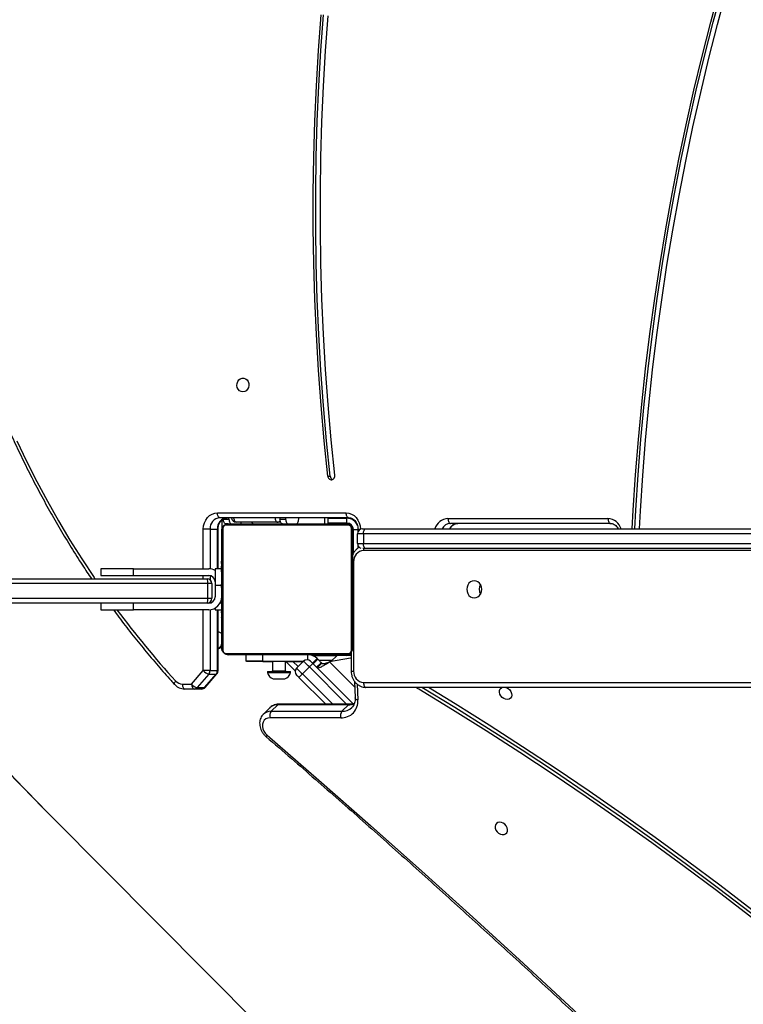
# Model space of a CAD drawing. Units: inches. Extents: x 4208 to 5609, y -2352 to -1434.
# Drawn here: x 4931 to 4975, y -1976 to -1916 of the extents above; entities that cross this region are included whole.
import ezdxf

# ---------------------------------------------------------------- set-up
doc = ezdxf.new("R2010")
doc.units = ezdxf.units.IN
doc.header["$MEASUREMENT"] = 0
doc.layers.add('VP-DIM', color=7, linetype='Continuous')
doc.layers.add('VP-HIC', color=6, linetype='Continuous')
doc.layers.add('VP-EQ', color=7, linetype='Continuous', true_color=0x8a3492)
doc.styles.get("Standard").update_dxf_attribs({"font": 'arial.ttf'})
doc.dimstyles.get("Standard").update_dxf_attribs({"dimtxt": 14, "dimasz": 20, "dimexe": 20, "dimexo": 50, "dimgap": 20, "dimtad": 0, "dimdec": 0, "dimzin": 0, "dimdsep": 46, "dimtxsty": 'Standard', "dimcen": -0.09, "dimadec": 0, "dimazin": 0, "dimtfac": 1, "dimtdec": 4, "dimtofl": 0, "dimtmove": 0, "dimatfit": 3, "dimfxl": 70, "dimfxlon": 1, "dimtolj": 1, "dimtzin": 0, "dimarcsym": 0})

# ---------------------------------------------------------------- blocks, each defined once
blk = doc.blocks.new('*D62')
at = {"layer": 'Defpoints', "color": 0}
for p in [(5199.709, -1528.078), (5199.709, -1881.987), (4670.12, -1937.185)]:
    blk.add_point(p, dxfattribs=at)
at = {"layer": 'VP-DIM', "color": 0, "lineweight": -2}
for p, q in [((4670.12, -1598.078), (4670.12, -1508.078)), ((5199.709, -1598.078), (5199.709, -1508.078)), ((4690.12, -1528.078), (4908.751, -1528.078)), ((5179.709, -1528.078), (4979.747, -1528.078))]:
    blk.add_line(p, q, dxfattribs=at)
at = {"layer": 'VP-DIM', "color": 0}
for points in [[(4690.12, -1524.745), (4690.12, -1531.411), (4670.12, -1528.078)], [(5179.709, -1531.411), (5179.709, -1524.745), (5199.709, -1528.078)]]:
    blk.add_solid(points, dxfattribs=at)
at = {"layer": 'VP-DIM', "color": 0, "insert": (4944.249, -1528.078), "char_height": 14, "attachment_point": 5}
blk.add_mtext('\\A1;535', dxfattribs=at)
blk = doc.blocks.new('1727')
at = {"color": 7, "linetype": 'Continuous', "lineweight": 25}
for p, q in [((1441.939, 925.614), (1442.089, 925.614)), ((1435.192, 923.372), (1443.065, 923.372)), ((1443.215, 923.072), (1435.342, 923.072)), ((1435.454, 922.931), (1435.454, 922.288)), ((1435.548, 922.992), (1435.894, 922.992)), ((1435.894, 922.992), (1435.894, 923.072)), ((1438.859, 922.792), (1436.348, 922.792)), ((1439.052, 922.792), (1438.859, 922.792)), ((1439.013, 923.072), (1439.013, 922.992)), ((1439.013, 922.992), (1439.36, 922.992)), ((1439.36, 923.072), (1439.36, 922.992)), ((1440.16, 922.992), (1440.16, 923.072)), ((1441.954, 922.692), (1441.954, 923.072)), ((1443.104, 922.742), (1443.104, 923.042)), ((1449.289, 923.022), (1459.075, 923.022)), ((1434.735, 922.372), (1434.325, 922.372)), ((1434.735, 922.372), (1435.185, 922.372)), ((1435.225, 919.942), (1435.225, 922.372)), ((1435.454, 915.092), (1435.454, 922.292)), ((1435.523, 922.416), (1435.523, 914.968)), ((1435.854, 922.692), (1435.698, 922.692)), ((1443.178, 922.623), (1435.73, 922.623)), ((1435.854, 922.692), (1443.054, 922.692)), ((1440.027, 922.694), (1440.053, 922.692)), ((1443.104, 922.742), (1441.954, 922.742)), ((1443.385, 914.968), (1443.385, 922.416)), ((1443.454, 922.392), (1443.454, 922.292)), ((1443.454, 922.292), (1443.454, 915.092)), ((1443.504, 920.897), (1443.504, 922.342)), ((1443.781, 922.372), (1443.781, 922.197)), ((1444.062, 922.392), (1444.262, 922.392)), ((1444.262, 922.392), (1504.167, 922.392)), ((1459.225, 922.722), (1449.439, 922.722)), ((1444.112, 922.092), (1443.762, 922.092)), ((1443.762, 921.492), (1443.762, 922.092)), ((1444.112, 922.092), (1444.112, 921.492)), ((1443.762, 921.492), (1444.112, 921.492)), ((1443.781, 921.387), (1443.781, 921.207)), ((1444.262, 921.192), (1444.072, 921.192)), ((1504.11, 921.192), (1444.262, 921.192)), ((1435.454, 920.42), (1435.43, 920.42)), ((1435.434, 920.396), (1435.454, 920.396)), ((1443.454, 920.893), (1443.497, 920.893)), ((1443.454, 920.892), (1443.496, 920.892)), ((1443.474, 920.419), (1443.454, 920.419)), ((1443.474, 920.397), (1443.454, 920.397)), ((1428.054, 919.942), (1428.054, 919.542)), ((1430.054, 919.942), (1428.054, 919.942)), ((1430.054, 919.542), (1430.054, 919.942)), ((1430.054, 919.942), (1434.654, 919.942)), ((1435.434, 919.942), (1435.054, 919.942)), ((1435.054, 919.942), (1435.054, 918.942)), ((1435.434, 920.275), (1435.454, 920.275)), ((1435.434, 920.118), (1435.454, 920.118)), ((1435.434, 920.019), (1435.434, 920.118)), ((1435.434, 920.019), (1435.454, 920.019)), ((1435.434, 919.913), (1435.434, 920.019)), ((1435.434, 919.913), (1435.454, 919.913)), ((1443.474, 920.283), (1443.454, 920.283)), ((1443.474, 920.23), (1443.454, 920.23)), ((1443.474, 920.069), (1443.454, 920.069)), ((1443.474, 920.068), (1443.454, 920.068)), ((1443.474, 919.908), (1443.454, 919.908)), ((1443.474, 919.826), (1443.454, 919.826)), ((1443.474, 920.132), (1443.474, 920.069)), ((1443.474, 920.069), (1443.474, 920.068)), ((1443.474, 920.068), (1443.474, 920.04)), ((1443.517, 920.372), (1443.517, 913.692)), ((1404.089, 919.342), (1434.554, 919.342)), ((1428.054, 919.542), (1430.054, 919.542)), ((1430.054, 919.542), (1434.654, 919.542)), ((1435.427, 919.627), (1435.454, 919.627)), ((1435.434, 919.761), (1435.454, 919.761)), ((1435.434, 919.649), (1435.454, 919.649)), ((1435.434, 919.609), (1435.454, 919.609)), ((1435.434, 919.551), (1435.454, 919.551)), ((1435.434, 919.392), (1435.454, 919.392)), ((1435.434, 919.39), (1435.434, 919.392)), ((1435.434, 919.39), (1435.454, 919.39)), ((1435.434, 919.229), (1435.454, 919.229)), ((1443.474, 919.531), (1443.454, 919.531)), ((1434.596, 919.042), (1403.965, 919.042)), ((1434.596, 918.142), (1434.596, 919.042)), ((1434.854, 919.042), (1434.596, 919.042)), ((1434.854, 919.042), (1434.854, 918.142)), ((1435.054, 918.942), (1435.054, 918.242)), ((1435.434, 919.144), (1435.454, 919.144)), ((1435.434, 919.143), (1435.454, 919.143)), ((1435.434, 919.143), (1435.454, 919.143)), ((1435.434, 919.12), (1435.454, 919.12)), ((1435.434, 918.993), (1435.434, 918.997)), ((1435.434, 918.975), (1435.454, 918.975)), ((1435.434, 918.856), (1435.454, 918.856)), ((1435.434, 918.849), (1435.434, 918.85)), ((1435.434, 918.66), (1435.454, 918.66)), ((1443.474, 919.098), (1443.454, 919.098)), ((1443.474, 919.08), (1443.454, 919.08)), ((1443.474, 919.02), (1443.454, 919.02)), ((1443.474, 918.724), (1443.454, 918.724)), ((1443.474, 919.08), (1443.474, 919.055)), ((1403.965, 918.142), (1434.596, 918.142)), ((1434.596, 918.142), (1434.854, 918.142)), ((1435.434, 918.364), (1435.454, 918.364)), ((1435.434, 918.304), (1435.454, 918.304)), ((1435.434, 918.285), (1435.454, 918.285)), ((1443.474, 918.528), (1443.454, 918.528)), ((1443.474, 918.409), (1443.454, 918.409)), ((1443.474, 918.264), (1443.454, 918.264)), ((1443.474, 918.241), (1443.454, 918.241)), ((1443.474, 918.24), (1443.454, 918.24)), ((1443.474, 918.239), (1443.454, 918.239)), ((1443.474, 918.155), (1443.454, 918.155)), ((1443.474, 917.993), (1443.454, 917.993)), ((1443.474, 917.992), (1443.454, 917.992)), ((1443.474, 918.535), (1443.474, 918.534)), ((1443.474, 918.391), (1443.474, 918.386)), ((1443.474, 917.993), (1443.474, 917.992)), ((1434.554, 917.842), (1404.089, 917.842)), ((1428.054, 917.842), (1428.054, 917.442)), ((1428.054, 917.442), (1430.054, 917.442)), ((1430.054, 917.442), (1430.054, 917.842)), ((1434.654, 917.442), (1430.054, 917.442)), ((1434.654, 917.842), (1434.554, 917.842)), ((1435.054, 917.549), (1435.054, 917.442)), ((1435.054, 917.442), (1435.434, 917.442)), ((1435.225, 913.716), (1435.225, 917.442)), ((1435.434, 917.853), (1435.454, 917.853)), ((1435.434, 917.557), (1435.454, 917.557)), ((1435.434, 917.476), (1435.454, 917.476)), ((1443.474, 917.832), (1443.454, 917.832)), ((1443.474, 917.775), (1443.454, 917.775)), ((1443.48, 917.757), (1443.454, 917.757)), ((1443.474, 917.735), (1443.454, 917.735)), ((1443.474, 917.622), (1443.454, 917.622)), ((1443.474, 917.471), (1443.454, 917.471)), ((1443.474, 917.365), (1443.454, 917.365)), ((1443.474, 917.813), (1443.474, 917.775)), ((1443.474, 917.61), (1443.474, 917.577)), ((1443.474, 917.471), (1443.474, 917.365)), ((1443.474, 917.365), (1443.474, 917.266)), ((1435.434, 917.316), (1435.434, 917.344)), ((1435.434, 917.315), (1435.434, 917.316)), ((1435.434, 917.316), (1435.454, 917.316)), ((1435.434, 917.315), (1435.454, 917.315)), ((1435.434, 917.252), (1435.434, 917.315)), ((1435.434, 917.153), (1435.454, 917.153)), ((1435.434, 917.1), (1435.454, 917.1)), ((1435.434, 916.987), (1435.454, 916.987)), ((1435.434, 916.965), (1435.454, 916.965)), ((1443.474, 917.266), (1443.454, 917.266)), ((1443.474, 917.109), (1443.454, 917.109)), ((1443.474, 916.988), (1443.454, 916.988)), ((1443.454, 916.964), (1443.477, 916.964)), ((1435.73, 914.761), (1443.178, 914.761)), ((1443.054, 914.692), (1435.854, 914.692)), ((1436.95, 914.292), (1436.95, 914.692)), ((1437.95, 914.692), (1437.95, 914.292)), ((1440.998, 914.642), (1442.501, 914.642)), ((1441.001, 914.175), (1441.284, 914.458)), ((1441.044, 914.132), (1441.327, 914.415)), ((1441.327, 914.415), (1441.284, 914.458)), ((1443.337, 914.487), (1442.048, 914.259)), ((1442.508, 914.648), (1442.134, 914.275)), ((1443.356, 914.648), (1442.508, 914.648)), ((1443.154, 914.692), (1443.054, 914.692)), ((1443.367, 914.491), (1443.337, 914.487)), ((1443.367, 914.844), (1443.367, 913.692)), ((1437.95, 914.292), (1436.95, 914.292)), ((1436.965, 914.281), (1436.965, 914.292)), ((1437.965, 914.281), (1436.965, 914.281)), ((1437.95, 914.292), (1440.454, 914.292)), ((1437.965, 914.281), (1438.554, 914.281)), ((1438.554, 914.292), (1438.554, 913.705)), ((1439.354, 913.705), (1439.354, 914.292)), ((1439.354, 914.281), (1440.443, 914.281)), ((1439.95, 913.713), (1439.382, 914.281)), ((1440.033, 913.87), (1440.457, 914.295)), ((1440.811, 913.941), (1440.386, 913.517)), ((1441.023, 914.153), (1443.485, 911.691)), ((1441.539, 914.203), (1441.256, 913.92)), ((1441.567, 914.175), (1441.284, 913.892)), ((1433.612, 912.892), (1434.325, 913.716)), ((1434.659, 913.504), (1433.945, 912.68)), ((1434.735, 913.716), (1434.325, 913.716)), ((1434.395, 912.68), (1435.109, 913.504)), ((1434.438, 912.695), (1435.152, 913.52)), ((1434.659, 913.504), (1435.109, 913.504)), ((1434.735, 913.716), (1435.185, 913.716)), ((1438.254, 913.655), (1438.254, 913.605)), ((1438.254, 913.655), (1438.954, 913.655)), ((1438.254, 913.605), (1438.954, 913.605)), ((1438.604, 913.215), (1438.954, 913.215)), ((1438.954, 913.655), (1439.654, 913.655)), ((1438.954, 913.605), (1439.654, 913.605)), ((1438.954, 913.215), (1439.304, 913.215)), ((1439.654, 913.605), (1439.654, 913.655)), ((1441.817, 911.662), (1440.174, 913.305)), ((1433.048, 912.892), (1433.612, 912.892)), ((1433.762, 912.592), (1433.198, 912.592)), ((1434.212, 912.592), (1433.762, 912.592)), ((1433.945, 912.68), (1434.395, 912.68)), ((1443.563, 913.073), (1443.608, 912.046)), ((1503.644, 912.692), (1444.274, 912.692)), ((1438.394, 911.444), (1437.991, 911.042)), ((1438.877, 911.631), (1438.474, 911.229)), ((1443.204, 911.631), (1438.877, 911.631)), ((1443.271, 911.662), (1438.944, 911.662)), ((1443.204, 911.631), (1442.801, 911.229)), ((1437.982, 911.032), (1437.991, 911.042)), ((1442.734, 910.827), (1438.407, 910.827)), ((1438.474, 911.229), (1442.801, 911.229))]:
    blk.add_line(p, q, dxfattribs=at)
at = {"color": 8, "linetype": 'Continuous', "lineweight": 25}
for p, q in [((1441.753, 922.692), (1441.753, 923.072)), ((1441.954, 923.042), (1443.104, 923.042)), ((1434.325, 919.942), (1434.325, 922.372)), ((1434.735, 922.372), (1434.735, 919.938)), ((1435.185, 919.942), (1435.185, 922.372)), ((1435.225, 922.372), (1435.185, 922.372)), ((1440.053, 922.704), (1440.053, 922.692)), ((1443.154, 922.692), (1443.154, 922.739)), ((1443.454, 922.392), (1443.501, 922.392)), ((1443.504, 922.342), (1443.781, 922.342)), ((1443.781, 922.372), (1443.931, 922.372)), ((1443.931, 922.372), (1443.931, 922.362)), ((1504.153, 922.092), (1444.112, 922.092)), ((1444.112, 921.492), (1504.124, 921.492)), ((1504.104, 921.072), (1444.124, 921.072)), ((1443.47, 920.372), (1443.517, 920.372)), ((1434.325, 919.342), (1434.325, 919.542)), ((1434.735, 919.533), (1434.735, 919.281)), ((1435.054, 918.942), (1435.434, 918.942)), ((1434.325, 913.716), (1434.325, 917.442)), ((1434.735, 917.903), (1434.735, 917.85)), ((1434.735, 917.446), (1434.735, 913.716)), ((1435.185, 913.716), (1435.185, 917.442)), ((1435.434, 917.842), (1435.347, 917.842)), ((1440.718, 914.378), (1440.718, 914.692)), ((1443.154, 914.692), (1443.154, 914.665)), ((1443.367, 914.637), (1443.356, 914.648)), ((1437.965, 914.292), (1437.965, 914.281)), ((1439.806, 914.281), (1440.125, 913.962)), ((1443.09, 911.662), (1440.811, 913.941)), ((1442.201, 914.342), (1441.4, 914.342)), ((1443.578, 912.729), (1442.048, 914.259)), ((1435.225, 913.716), (1435.185, 913.716)), ((1438.554, 913.705), (1438.954, 913.705)), ((1438.954, 913.705), (1439.354, 913.705)), ((1440.386, 913.517), (1442.241, 911.662)), ((1443.367, 913.692), (1443.517, 913.692)), ((1443.731, 912.895), (1443.773, 911.926)), ((1444.124, 912.992), (1503.662, 912.992))]:
    blk.add_line(p, q, dxfattribs=at)
at = {"color": 8, "linetype": 'Continuous', "lineweight": 25, "flags": 128}
for points in [[(1422.923, 927.776), (1423.52, 926.526), (1424.144, 925.294), (1424.794, 924.079), (1425.469, 922.883), (1426.17, 921.707), (1426.895, 920.551), (1427.645, 919.416), (1427.696, 919.342)], [(1436.348, 922.792), (1436.319, 922.798), (1436.291, 922.815), (1436.265, 922.842), (1436.242, 922.88), (1436.223, 922.925), (1436.209, 922.977), (1436.201, 923.033), (1436.198, 923.072)], [(1438.71, 923.072), (1438.712, 923.033), (1438.721, 922.977), (1438.735, 922.925), (1438.753, 922.88), (1438.776, 922.842), (1438.802, 922.815), (1438.83, 922.798), (1438.859, 922.792)], [(1435.225, 916.089), (1435.269, 916.083), (1435.32, 916.071), (1435.366, 916.055), (1435.403, 916.035), (1435.431, 916.013), (1435.448, 915.989), (1435.454, 915.964)], [(1435.152, 913.52), (1435.135, 913.508), (1435.109, 913.504)], [(1432.631, 913.084), (1432.599, 913.042), (1432.574, 913.001), (1432.557, 912.963), (1432.549, 912.93), (1432.549, 912.903), (1432.558, 912.883), (1432.559, 912.882)], [(1434.438, 912.695), (1434.421, 912.684), (1434.395, 912.68)], [(1443.773, 911.926), (1443.724, 911.939), (1443.681, 911.957), (1443.647, 911.979), (1443.623, 912.004), (1443.61, 912.031), (1443.608, 912.046)]]:
    blk.add_lwpolyline(points, dxfattribs=at)
at = {"color": 7, "linetype": 'Continuous', "lineweight": 25, "flags": 128}
for points in [[(1441.939, 925.614), (1441.718, 927.774), (1441.528, 929.938), (1441.369, 932.106), (1441.242, 934.276), (1441.147, 936.448), (1441.083, 938.622), (1441.051, 940.797), (1441.051, 942.972), (1441.083, 945.147), (1441.146, 947.321), (1441.24, 949.493), (1441.367, 951.663), (1441.524, 953.831)], [(1442.089, 925.614), (1441.868, 927.774), (1441.678, 929.938), (1441.519, 932.106), (1441.392, 934.276), (1441.297, 936.448), (1441.233, 938.622), (1441.201, 940.797), (1441.201, 942.972), (1441.233, 945.147), (1441.296, 947.321), (1441.39, 949.493), (1441.517, 951.663), (1441.674, 953.831)], [(1460.562, 922.392), (1460.624, 923.53), (1460.766, 925.697), (1460.939, 927.861), (1461.142, 930.022), (1461.376, 932.179), (1461.64, 934.331), (1461.933, 936.478), (1462.257, 938.619), (1462.611, 940.753), (1462.995, 942.881), (1463.409, 945.002), (1463.852, 947.114), (1464.325, 949.218), (1464.827, 951.312), (1465.359, 953.397), (1465.92, 955.472)], [(1460.712, 922.392), (1460.774, 923.53), (1460.916, 925.697), (1461.089, 927.861), (1461.292, 930.022), (1461.526, 932.179), (1461.79, 934.331), (1462.083, 936.478), (1462.407, 938.619), (1462.761, 940.753), (1463.145, 942.881), (1463.559, 945.002), (1464.002, 947.114), (1464.475, 949.218), (1464.977, 951.312), (1465.509, 953.397), (1466.07, 955.472)], [(1442.369, 925.677), (1442.148, 927.829), (1441.959, 929.984), (1441.801, 932.143), (1441.675, 934.305), (1441.58, 936.469), (1441.516, 938.635), (1441.484, 940.801), (1441.484, 942.968), (1441.515, 945.134), (1441.578, 947.3), (1441.672, 949.464), (1441.798, 951.625), (1441.956, 953.784)], [(1460.995, 922.392), (1461.056, 923.496), (1461.198, 925.655), (1461.37, 927.811), (1461.572, 929.964), (1461.805, 932.113), (1462.068, 934.257), (1462.361, 936.396), (1462.683, 938.529), (1463.036, 940.655), (1463.418, 942.775), (1463.83, 944.888), (1464.272, 946.992), (1464.743, 949.088), (1465.244, 951.175), (1465.774, 953.252), (1466.332, 955.319)], [(1436.748, 930.767), (1436.639, 930.786), (1436.54, 930.841), (1436.46, 930.927), (1436.405, 931.037), (1436.381, 931.16), (1436.389, 931.286), (1436.429, 931.404), (1436.497, 931.503), (1436.588, 931.575), (1436.693, 931.612), (1436.803, 931.612), (1436.907, 931.575), (1436.998, 931.503), (1437.066, 931.404), (1437.107, 931.286), (1437.115, 931.16), (1437.09, 931.037), (1437.035, 930.927), (1436.955, 930.841), (1436.856, 930.786), (1436.748, 930.767)], [(1434.325, 922.372), (1434.342, 922.567), (1434.391, 922.755), (1434.471, 922.928), (1434.579, 923.079), (1434.71, 923.204), (1434.86, 923.296), (1435.023, 923.353), (1435.192, 923.372)], [(1435.342, 923.072), (1435.312, 923.078), (1435.284, 923.095), (1435.258, 923.123), (1435.235, 923.16), (1435.217, 923.206), (1435.203, 923.257), (1435.194, 923.314), (1435.192, 923.372)], [(1435.698, 922.692), (1435.668, 922.698), (1435.64, 922.715), (1435.614, 922.742), (1435.592, 922.78), (1435.573, 922.825), (1435.559, 922.877), (1435.55, 922.933), (1435.548, 922.992)], [(1435.894, 922.992), (1435.897, 922.933), (1435.905, 922.877), (1435.919, 922.825), (1435.938, 922.78), (1435.961, 922.742), (1435.987, 922.715), (1436.015, 922.698), (1436.044, 922.692)], [(1439.163, 922.692), (1439.134, 922.698), (1439.106, 922.715), (1439.08, 922.742), (1439.057, 922.78), (1439.039, 922.825), (1439.025, 922.877), (1439.016, 922.933), (1439.013, 922.992)], [(1439.36, 922.992), (1439.363, 922.933), (1439.371, 922.877), (1439.385, 922.825), (1439.404, 922.78), (1439.427, 922.742), (1439.452, 922.715), (1439.481, 922.698), (1439.51, 922.692)], [(1440.01, 922.692), (1440.039, 922.698), (1440.067, 922.715), (1440.093, 922.742), (1440.116, 922.78), (1440.135, 922.825), (1440.148, 922.877), (1440.157, 922.933), (1440.16, 922.992)], [(1443.065, 923.372), (1443.234, 923.353), (1443.396, 923.296), (1443.546, 923.204), (1443.677, 923.079), (1443.785, 922.928), (1443.865, 922.755), (1443.914, 922.567), (1443.931, 922.372)], [(1443.215, 923.072), (1443.186, 923.078), (1443.158, 923.095), (1443.132, 923.123), (1443.109, 923.16), (1443.09, 923.206), (1443.076, 923.257), (1443.068, 923.314), (1443.065, 923.372)], [(1449.289, 923.022), (1449.292, 922.963), (1449.3, 922.907), (1449.314, 922.855), (1449.333, 922.81), (1449.356, 922.772), (1449.382, 922.745), (1449.41, 922.728), (1449.439, 922.722)], [(1459.075, 923.022), (1459.078, 922.963), (1459.086, 922.907), (1459.1, 922.855), (1459.119, 922.81), (1459.142, 922.772), (1459.168, 922.745), (1459.196, 922.728), (1459.225, 922.722)], [(1444.112, 922.092), (1444.115, 922.15), (1444.123, 922.207), (1444.137, 922.259), (1444.156, 922.304), (1444.179, 922.341), (1444.205, 922.369), (1444.233, 922.386), (1444.262, 922.392)], [(1444.262, 921.192), (1444.233, 921.198), (1444.205, 921.215), (1444.179, 921.242), (1444.156, 921.28), (1444.137, 921.325), (1444.123, 921.377), (1444.115, 921.433), (1444.112, 921.492)], [(1450.894, 919.217), (1450.776, 919.199), (1450.667, 919.147), (1450.572, 919.063), (1450.5, 918.954), (1450.455, 918.828), (1450.439, 918.692), (1450.455, 918.556), (1450.5, 918.429), (1450.572, 918.321), (1450.667, 918.237), (1450.776, 918.185), (1450.894, 918.167), (1451.012, 918.185), (1451.121, 918.237), (1451.215, 918.321), (1451.288, 918.429), (1451.333, 918.556), (1451.349, 918.692), (1451.333, 918.828), (1451.288, 918.954), (1451.215, 919.063), (1451.121, 919.147), (1451.012, 919.199), (1450.894, 919.217)], [(1441.327, 914.415), (1441.368, 914.374), (1441.408, 914.334), (1441.444, 914.297), (1441.477, 914.265), (1441.503, 914.239), (1441.523, 914.219), (1441.535, 914.207), (1441.539, 914.203)], [(1443.154, 914.692), (1443.212, 914.698), (1443.255, 914.709)], [(1440.033, 913.87), (1440.04, 913.864), (1440.06, 913.843), (1440.092, 913.811), (1440.136, 913.767), (1440.19, 913.713), (1440.251, 913.652), (1440.317, 913.586), (1440.386, 913.517)], [(1440.811, 913.941), (1440.742, 914.01), (1440.675, 914.076), (1440.614, 914.138), (1440.561, 914.191), (1440.517, 914.235), (1440.484, 914.268), (1440.464, 914.288), (1440.457, 914.295)], [(1441.023, 914.153), (1441.019, 914.149), (1441.007, 914.137), (1440.987, 914.117), (1440.961, 914.091), (1440.928, 914.059), (1440.892, 914.022), (1440.852, 913.982), (1440.811, 913.941)], [(1440.881, 914.295), (1440.884, 914.292), (1440.892, 914.284), (1440.905, 914.271), (1440.923, 914.253), (1440.944, 914.232), (1440.969, 914.207), (1440.995, 914.181), (1441.023, 914.153)], [(1441.567, 914.175), (1441.566, 914.176), (1441.563, 914.179), (1441.558, 914.183), (1441.553, 914.189), (1441.547, 914.194), (1441.543, 914.199), (1441.54, 914.202), (1441.539, 914.203)], [(1440.174, 913.305), (1440.147, 913.332), (1440.12, 913.359), (1440.096, 913.383), (1440.074, 913.405), (1440.057, 913.422), (1440.044, 913.435), (1440.036, 913.443), (1440.033, 913.446)], [(1440.386, 913.517), (1440.345, 913.475), (1440.305, 913.436), (1440.269, 913.399), (1440.236, 913.367), (1440.21, 913.34), (1440.19, 913.321), (1440.178, 913.309), (1440.174, 913.305)], [(1433.048, 912.892), (1433.051, 912.833), (1433.06, 912.777), (1433.074, 912.725), (1433.092, 912.68), (1433.115, 912.642), (1433.141, 912.615), (1433.169, 912.598), (1433.198, 912.592)], [(1433.612, 912.892), (1433.615, 912.833), (1433.623, 912.777), (1433.637, 912.725), (1433.656, 912.68), (1433.678, 912.642), (1433.704, 912.615), (1433.732, 912.598), (1433.762, 912.592)], [(1444.124, 912.992), (1444.126, 912.933), (1444.135, 912.877), (1444.149, 912.825), (1444.168, 912.78), (1444.19, 912.742), (1444.216, 912.715), (1444.244, 912.698), (1444.274, 912.692)], [(1475.318, 892.55), (1473.429, 894.138), (1471.522, 895.703), (1469.6, 897.245), (1467.661, 898.764), (1465.707, 900.258), (1463.739, 901.729), (1461.755, 903.175), (1459.757, 904.596), (1457.746, 905.993), (1455.721, 907.364), (1453.684, 908.709), (1451.634, 910.028), (1449.571, 911.321), (1447.498, 912.588), (1447.325, 912.692)], [(1475.453, 892.684), (1473.563, 894.272), (1471.657, 895.837), (1469.734, 897.379), (1467.796, 898.897), (1465.842, 900.392), (1463.873, 901.863), (1461.889, 903.309), (1459.892, 904.73), (1457.88, 906.127), (1455.855, 907.497), (1453.818, 908.843), (1451.768, 910.162), (1449.706, 911.455), (1447.682, 912.692)], [(1475.554, 892.86), (1473.659, 894.452), (1471.747, 896.022), (1469.818, 897.569), (1467.874, 899.092), (1465.915, 900.591), (1463.94, 902.066), (1461.95, 903.516), (1459.947, 904.942), (1457.929, 906.342), (1455.899, 907.717), (1453.855, 909.066), (1451.799, 910.39), (1449.731, 911.687), (1448.09, 912.692)], [(1452.81, 911.963), (1452.698, 912.007), (1452.596, 912.08), (1452.513, 912.176), (1452.456, 912.285), (1452.431, 912.398), (1452.44, 912.506), (1452.481, 912.597), (1452.552, 912.666), (1452.604, 912.692)], [(1452.836, 912.692), (1452.867, 912.681), (1452.975, 912.621), (1453.069, 912.536), (1453.139, 912.433), (1453.181, 912.32), (1453.189, 912.209), (1453.164, 912.108), (1453.107, 912.027), (1453.024, 911.973), (1452.922, 911.951), (1452.81, 911.963)], [(1438.407, 910.827), (1438.272, 910.81), (1438.152, 910.76), (1438.054, 910.68), (1437.984, 910.575), (1437.945, 910.449), (1437.939, 910.309), (1437.967, 910.164), (1438.027, 910.021), (1438.116, 909.887), (1438.229, 909.771)], [(1438.229, 909.771), (1441.399, 907.022), (1444.552, 904.251), (1447.686, 901.457), (1450.801, 898.642), (1453.899, 895.804), (1456.977, 892.946), (1460.036, 890.065), (1463.076, 887.164), (1466.096, 884.241), (1469.097, 881.298), (1472.077, 878.335), (1475.037, 875.351), (1477.977, 872.347), (1480.896, 869.323), (1483.794, 866.28), (1486.671, 863.217), (1489.527, 860.136), (1492.361, 857.035), (1495.173, 853.916), (1497.963, 850.779), (1500.731, 847.623), (1503.476, 844.449)], [(1452.553, 904.434), (1452.441, 904.445), (1452.339, 904.423), (1452.256, 904.369), (1452.2, 904.288), (1452.174, 904.188), (1452.183, 904.076), (1452.224, 903.964), (1452.295, 903.86), (1452.388, 903.775), (1452.496, 903.715), (1452.61, 903.687), (1452.718, 903.692), (1452.812, 903.731), (1452.882, 903.799), (1452.924, 903.891), (1452.932, 903.998), (1452.907, 904.111), (1452.851, 904.221), (1452.768, 904.316), (1452.665, 904.389), (1452.553, 904.434)]]:
    blk.add_lwpolyline(points, dxfattribs=at)
at = {"color": 7, "linetype": 'Continuous', "lineweight": 25}
for centre, radius, start, end in [((1442.164, 925.622), 0.225, 182.06196, 274.41862), ((1442.333, 925.632), 0.244, 184.27021, 244.82219), ((1442.127, 925.637), 0.245, 282.8916, 9.49392), ((1435.392, 922.416), 0.658, 94.40251, 183.81071), ((1435.842, 922.416), 0.658, 94.40193, 183.81074), ((1436.348, 923.092), 0.3, 183.75854, 270), ((1436.512, 922.84), 0.151, 282.08388, 341.53788), ((1437.472, 922.935), 0.244, 216.02009, 265.94407), ((1435.608, 922.288), 0.154, 123.50139, 178.3852), ((1435.858, 922.538), 0.154, 91.61657, 146.4903), ((1443.049, 922.538), 0.154, 33.5088, 88.38199), ((1443.104, 922.342), 0.4, 0, 90), ((1443.154, 922.392), 0.3, 0, 90), ((1443.3, 922.288), 0.154, 1.61354, 56.49567), ((1444.062, 922.092), 0.3, 90, 180), ((1444.174, 920.416), 0.658, 94.40197, 183.81166), ((1444.062, 921.492), 0.3, 180, 250.77429), ((1434.654, 919.142), 0.8, 60, 90), ((1434.037, 919.115), 0.564, 352.51632, 23.66515), ((1434.554, 919.042), 0.3, 0, 90), ((1434.654, 919.142), 0.4, 0, 90), ((1451.776, 918.692), 0.587, 149.63187, 210.36813), ((1434.037, 918.068), 0.564, 336.33183, 7.48607), ((1434.554, 918.142), 0.3, 270, 0), ((1434.654, 918.242), 0.8, 270, 360), ((1434.654, 918.242), 0.4, 270, 0), ((1435.154, 915.392), 0.3, 283.84017, 360), ((1435.154, 915.342), 0.3, 283.84017, 0), ((1435.608, 915.096), 0.154, 181.61554, 236.4932), ((1443.3, 915.096), 0.154, 303.50974, 358.38572), ((1435.858, 914.846), 0.154, 213.50382, 268.3809), ((1440.669, 914.083), 0.3, 45, 135), ((1440.718, 913.892), 0.8, 45, 90), ((1443.049, 914.846), 0.154, 271.62054, 326.49708), ((1443.003, 915.142), 0.5, 279.34313, 316.70838), ((1440.245, 913.658), 0.3, 135, 225), ((1434.784, 914.069), 0.579, 217.59476, 257.51836), ((1434.411, 913.713), 0.325, 319.95838, 0.57333), ((1434.861, 913.713), 0.325, 319.96029, 0.57427), ((1434.925, 913.716), 0.3, 319.10661, 0), ((1438.766, 913.712), 0.523, 191.81188, 252), ((1438.504, 913.705), 0.05, 270, 0), ((1439.143, 913.712), 0.523, 288, 348.18812), ((1439.404, 913.705), 0.05, 180, 270), ((1444.174, 913.648), 0.658, 176.18926, 265.59807), ((1433.056, 913.458), 0.566, 221.33976, 269.19428), ((1434.071, 913.245), 0.579, 217.6005, 257.51646), ((1433.758, 912.836), 0.244, 270.8734, 320.24969), ((1434.212, 912.892), 0.3, 270, 319.10661), ((1434.208, 912.836), 0.244, 270.87164, 320.25145), ((1442.767, 911.836), 1.01, 268.12307, 5.07354), ((1438.854, 910.959), 0.466, 144.54238, 196.46251), ((1443.181, 910.959), 0.466, 144.54238, 196.46251)]:
    blk.add_arc(centre, radius, start, end, dxfattribs=at)
at = {"color": 8, "linetype": 'Continuous', "lineweight": 25}
for centre, radius, start, end in [((1438.856, 923.033), 0.241, 270.75069, 315.29213), ((1443.104, 922.342), 0.7, 23.37018, 90), ((1449.327, 922.144), 0.878, 92.48505, 163.63911), ((1459.022, 922.126), 0.897, 17.23659, 86.63966), ((1449.461, 922.122), 0.6, 92.06137, 153.28033), ((1449.911, 922.122), 0.6, 92.06134, 153.28096), ((1444.68, 921.074), 0.556, 167.81396, 180.27026), ((1473.644, 950.485), 55.506, 216.53503, 222.36295), ((1438.857, 910.964), 0.667, 88.31026, 133.98274), ((1438.947, 911.569), 0.093, 91.78351, 138.65019), ((1442.824, 912.068), 0.84, 268.47574, 314.04013), ((1443.215, 912.535), 0.904, 269.33084, 292.1454), ((1443.274, 911.569), 0.0932, 92.50502, 138.62518), ((1438.455, 910.562), 0.667, 88.30806, 133.98447), ((1438.452, 909.557), 0.309, 136.2144, 157.07251)]:
    blk.add_arc(centre, radius, start, end, dxfattribs=at)
at = {"color": 7, "linetype": 'Continuous', "lineweight": 25}
for points, knots in [([(1432.559, 997.502), (1432.41, 997.337), (1431.977, 996.859), (1431.275, 996.051), (1430.461, 995.07), (1429.666, 994.068), (1428.892, 993.045), (1428.139, 992.001), (1427.408, 990.938), (1426.698, 989.855), (1426.009, 988.753), (1425.344, 987.633), (1424.701, 986.496), (1424.081, 985.341), (1423.485, 984.17), (1422.912, 982.984), (1422.364, 981.782), (1421.84, 980.566), (1421.34, 979.337), (1420.866, 978.094), (1420.416, 976.839), (1419.993, 975.572), (1419.594, 974.294), (1419.222, 973.006), (1418.876, 971.708), (1418.556, 970.401), (1418.262, 969.086), (1417.996, 967.763), (1417.755, 966.434), (1417.542, 965.099), (1417.356, 963.758), (1417.197, 962.412), (1417.065, 961.063), (1416.96, 959.71), (1416.882, 958.355), (1416.832, 956.998), (1416.809, 955.641), (1416.814, 954.283), (1416.846, 952.925), (1416.906, 951.569), (1416.992, 950.215), (1417.106, 948.863), (1417.248, 947.515), (1417.416, 946.171), (1417.611, 944.832), (1417.834, 943.498), (1418.083, 942.171), (1418.359, 940.851), (1418.662, 939.538), (1418.99, 938.234), (1419.346, 936.94), (1419.727, 935.655), (1420.134, 934.381), (1420.566, 933.118), (1421.024, 931.867), (1421.507, 930.628), (1422.015, 929.403), (1422.547, 928.192), (1423.104, 926.995), (1423.685, 925.814), (1424.289, 924.649), (1424.917, 923.5), (1425.567, 922.368), (1426.241, 921.255), (1426.88, 920.244), (1427.303, 919.614), (1427.487, 919.342)], [0, 0, 0, 0, 0.008333, 0.024129, 0.039926, 0.055724, 0.071522, 0.08732, 0.103118, 0.118917, 0.134715, 0.150515, 0.166314, 0.182113, 0.197913, 0.213713, 0.229513, 0.245313, 0.261114, 0.276914, 0.292715, 0.308516, 0.324316, 0.340117, 0.355918, 0.371719, 0.38752, 0.403322, 0.419123, 0.434924, 0.450725, 0.466527, 0.482328, 0.49813, 0.513931, 0.529733, 0.545534, 0.561336, 0.577137, 0.592939, 0.60874, 0.624542, 0.640343, 0.656145, 0.671946, 0.687748, 0.703549, 0.719351, 0.735152, 0.750954, 0.766755, 0.782556, 0.798357, 0.814158, 0.829959, 0.84576, 0.861561, 0.877362, 0.893163, 0.908963, 0.924764, 0.940564, 0.956364, 0.972164, 0.987964, 1, 1, 1, 1]), ([(1435.225, 922.372), (1435.226, 922.395), (1435.228, 922.467), (1435.248, 922.585), (1435.296, 922.719), (1435.364, 922.836), (1435.449, 922.934), (1435.546, 923.007), (1435.653, 923.055), (1435.736, 923.071), (1435.782, 923.072), (1435.792, 923.072)], [0, 0, 0, 0, 0.060161, 0.187239, 0.314318, 0.441448, 0.569191, 0.698491, 0.830804, 0.96591, 1, 1, 1, 1]), ([(1443.215, 923.072), (1443.231, 923.072), (1443.287, 923.07), (1443.381, 923.046), (1443.493, 922.987), (1443.592, 922.899), (1443.674, 922.789), (1443.734, 922.66), (1443.774, 922.52), (1443.779, 922.421), (1443.781, 922.372)], [0, 0, 0, 0, 0.0586393, 0.2028189, 0.3444049, 0.4808301, 0.6131693, 0.7430628, 0.8716436, 1, 1, 1, 1]), ([(1435.454, 922.292), (1435.455, 922.319), (1435.458, 922.375), (1435.486, 922.456), (1435.525, 922.522), (1435.565, 922.571), (1435.612, 922.613), (1435.667, 922.648), (1435.751, 922.684), (1435.812, 922.688), (1435.854, 922.692)], [0, 0, 0, 0, 0.1430855, 0.299533, 0.4053835, 0.4896516, 0.5746221, 0.6831327, 0.7804005, 1, 1, 1, 1]), ([(1435.73, 922.623), (1435.709, 922.621), (1435.68, 922.62), (1435.635, 922.601), (1435.606, 922.583), (1435.58, 922.56), (1435.559, 922.534), (1435.538, 922.498), (1435.525, 922.457), (1435.523, 922.43), (1435.523, 922.416)], [0, 0, 0, 0, 0.245003, 0.340948, 0.43765, 0.508585, 0.579556, 0.675626, 0.836584, 1, 1, 1, 1]), ([(1443.054, 922.692), (1443.081, 922.69), (1443.137, 922.687), (1443.218, 922.66), (1443.284, 922.621), (1443.332, 922.581), (1443.375, 922.533), (1443.41, 922.478), (1443.445, 922.394), (1443.45, 922.334), (1443.454, 922.292)], [0, 0, 0, 0, 0.143093, 0.299542, 0.405385, 0.489666, 0.574618, 0.683129, 0.780416, 1, 1, 1, 1]), ([(1443.385, 922.416), (1443.383, 922.437), (1443.381, 922.466), (1443.363, 922.511), (1443.345, 922.54), (1443.322, 922.566), (1443.296, 922.587), (1443.26, 922.608), (1443.219, 922.621), (1443.192, 922.622), (1443.178, 922.623)], [0, 0, 0, 0, 0.244994, 0.340939, 0.437647, 0.508592, 0.579542, 0.675618, 0.836594, 1, 1, 1, 1]), ([(1449.412, 922.392), (1449.428, 922.423), (1449.466, 922.494), (1449.547, 922.583), (1449.644, 922.657), (1449.75, 922.705), (1449.833, 922.721), (1449.88, 922.722), (1449.889, 922.722)], [0, 0, 0, 0, 0.1498681, 0.3443004, 0.5410928, 0.7424572, 0.9481191, 1, 1, 1, 1]), ([(1459.225, 922.722), (1459.241, 922.721), (1459.297, 922.719), (1459.391, 922.696), (1459.503, 922.637), (1459.601, 922.548), (1459.669, 922.465), (1459.695, 922.406), (1459.701, 922.392)], [0, 0, 0, 0, 0.089294, 0.308846, 0.524449, 0.732193, 0.933715, 1, 1, 1, 1]), ([(1443.87, 921.267), (1443.868, 921.266), (1443.815, 921.243), (1443.725, 921.172), (1443.606, 921.056), (1443.513, 920.927), (1443.472, 920.833), (1443.454, 920.792)], [0, 0, 0, 0, 0.013076, 0.271586, 0.531958, 0.794655, 1, 1, 1, 1]), ([(1435.434, 920.396), (1435.434, 920.401), (1435.434, 920.414), (1435.434, 920.42), (1435.434, 920.419), (1435.434, 920.419)], [0, 0, 0, 0, 0.380394, 0.857047, 1, 1, 1, 1]), ([(1435.434, 920.275), (1435.434, 920.288), (1435.434, 920.315), (1435.434, 920.36), (1435.434, 920.383), (1435.434, 920.396)], [0, 0, 0, 0, 0.302414, 0.583881, 1, 1, 1, 1]), ([(1443.474, 920.419), (1443.474, 920.418), (1443.474, 920.416), (1443.474, 920.403), (1443.474, 920.397)], [0, 0, 0, 0, 0.571415, 1, 1, 1, 1]), ([(1443.474, 920.397), (1443.474, 920.39), (1443.474, 920.374), (1443.474, 920.336), (1443.474, 920.304), (1443.474, 920.283)], [0, 0, 0, 0, 0.267114, 0.539985, 1, 1, 1, 1]), ([(1435.434, 919.761), (1435.434, 919.781), (1435.434, 919.82), (1435.434, 919.866), (1435.434, 919.896), (1435.434, 919.907), (1435.434, 919.913)], [0, 0, 0, 0, 0.272036, 0.52189, 0.739594, 1, 1, 1, 1]), ([(1435.454, 919.774), (1435.454, 919.772), (1435.454, 919.768), (1435.454, 919.736), (1435.454, 919.695), (1435.454, 919.666), (1435.454, 919.652)], [0, 0, 0, 0, 0.300542, 0.574589, 0.783606, 1, 1, 1, 1]), ([(1443.474, 920.283), (1443.474, 920.268), (1443.474, 920.238), (1443.474, 920.2), (1443.474, 920.158), (1443.474, 920.143), (1443.474, 920.132)], [0, 0, 0, 0, 0.218806, 0.403993, 0.577811, 1, 1, 1, 1]), ([(1443.474, 920.23), (1443.474, 920.227), (1443.474, 920.221), (1443.474, 920.178), (1443.474, 920.126), (1443.474, 920.088), (1443.474, 920.069)], [0, 0, 0, 0, 0.283744, 0.558152, 0.775313, 1, 1, 1, 1]), ([(1443.474, 920.068), (1443.474, 920.044), (1443.474, 919.997), (1443.474, 919.945), (1443.474, 919.914), (1443.474, 919.91), (1443.474, 919.908)], [0, 0, 0, 0, 0.282188, 0.556264, 0.774036, 1, 1, 1, 1]), ([(1443.474, 919.93), (1443.474, 919.921), (1443.474, 919.905), (1443.474, 919.87), (1443.474, 919.823), (1443.474, 919.79), (1443.474, 919.772)], [0, 0, 0, 0, 0.297653, 0.560175, 0.762661, 1, 1, 1, 1]), ([(1443.474, 919.826), (1443.474, 919.825), (1443.474, 919.823), (1443.474, 919.806), (1443.474, 919.78), (1443.474, 919.73), (1443.474, 919.646), (1443.474, 919.571), (1443.474, 919.531)], [0, 0, 0, 0, 0.103871, 0.205473, 0.310855, 0.424304, 0.68511, 1, 1, 1, 1]), ([(1443.474, 919.531), (1443.474, 919.464), (1443.474, 919.338), (1443.474, 919.193), (1443.474, 919.112), (1443.474, 919.103), (1443.474, 919.098)], [0, 0, 0, 0, 0.295632, 0.563113, 0.773432, 1, 1, 1, 1]), ([(1435.434, 919.143), (1435.434, 919.144), (1435.434, 919.144), (1435.434, 919.144), (1435.434, 919.144)], [0, 0, 0, 0, 0.396989, 1, 1, 1, 1]), ([(1435.434, 919.143), (1435.434, 919.143), (1435.434, 919.143), (1435.434, 919.143), (1435.434, 919.143)], [0, 0, 0, 0, 0.607592, 1, 1, 1, 1]), ([(1435.434, 918.856), (1435.434, 918.864), (1435.434, 918.88), (1435.434, 918.921), (1435.434, 918.954), (1435.434, 918.975)], [0, 0, 0, 0, 0.271398, 0.546074, 1, 1, 1, 1]), ([(1435.434, 918.795), (1435.434, 918.804), (1435.434, 918.817), (1435.434, 918.83), (1435.434, 918.834), (1435.434, 918.837)], [0, 0, 0, 0, 0.526473, 0.740786, 1, 1, 1, 1]), ([(1443.474, 919.02), (1443.474, 919.018), (1443.474, 919.014), (1443.474, 918.98), (1443.474, 918.922), (1443.474, 918.833), (1443.474, 918.762), (1443.474, 918.724)], [0, 0, 0, 0, 0.216383, 0.406587, 0.580206, 0.780809, 1, 1, 1, 1]), ([(1443.474, 918.724), (1443.474, 918.682), (1443.474, 918.609), (1443.474, 918.552), (1443.474, 918.528)], [0, 0, 0, 0, 0.583283, 1, 1, 1, 1]), ([(1443.474, 918.648), (1443.474, 918.637), (1443.474, 918.619), (1443.474, 918.597), (1443.474, 918.589)], [0, 0, 0, 0, 0.6320903, 1, 1, 1, 1]), ([(1443.474, 918.589), (1443.474, 918.58), (1443.474, 918.566), (1443.474, 918.553), (1443.474, 918.549), (1443.474, 918.547)], [0, 0, 0, 0, 0.526308, 0.740775, 1, 1, 1, 1]), ([(1435.454, 918.383), (1435.454, 918.381), (1435.454, 918.377), (1435.454, 918.345), (1435.454, 918.305), (1435.454, 918.276), (1435.454, 918.261)], [0, 0, 0, 0, 0.300545, 0.574551, 0.783612, 1, 1, 1, 1]), ([(1443.474, 918.528), (1443.474, 918.52), (1443.474, 918.503), (1443.474, 918.463), (1443.474, 918.43), (1443.474, 918.409)], [0, 0, 0, 0, 0.271375, 0.546027, 1, 1, 1, 1]), ([(1443.474, 918.409), (1443.474, 918.387), (1443.474, 918.344), (1443.474, 918.295), (1443.474, 918.268), (1443.474, 918.266), (1443.474, 918.264)], [0, 0, 0, 0, 0.288452, 0.554094, 0.76757, 1, 1, 1, 1]), ([(1443.474, 918.241), (1443.474, 918.241), (1443.474, 918.241), (1443.474, 918.24), (1443.474, 918.24)], [0, 0, 0, 0, 0.607592, 1, 1, 1, 1]), ([(1443.474, 918.155), (1443.474, 918.152), (1443.474, 918.145), (1443.474, 918.102), (1443.474, 918.05), (1443.474, 918.012), (1443.474, 917.993)], [0, 0, 0, 0, 0.283737, 0.558148, 0.775311, 1, 1, 1, 1]), ([(1443.474, 918.139), (1443.474, 918.137), (1443.474, 918.132), (1443.474, 918.094), (1443.474, 918.045), (1443.474, 918.011), (1443.474, 917.993)], [0, 0, 0, 0, 0.289811, 0.555777, 0.768555, 1, 1, 1, 1]), ([(1443.474, 917.992), (1443.474, 917.968), (1443.474, 917.921), (1443.474, 917.869), (1443.474, 917.838), (1443.474, 917.834), (1443.474, 917.832)], [0, 0, 0, 0, 0.282177, 0.556281, 0.774044, 1, 1, 1, 1]), ([(1428.827, 917.442), (1428.936, 917.291), (1429.298, 916.795), (1429.935, 915.973), (1430.735, 914.977), (1431.542, 914.022), (1432.154, 913.327), (1432.491, 912.957), (1432.559, 912.882)], [0, 0, 0, 0, 0.093927, 0.310324, 0.526717, 0.743106, 0.948096, 1, 1, 1, 1]), ([(1443.454, 917.732), (1443.454, 917.751), (1443.454, 917.788), (1443.454, 917.827), (1443.454, 917.85), (1443.454, 917.853), (1443.454, 917.854)], [0, 0, 0, 0, 0.27264, 0.539333, 0.760502, 1, 1, 1, 1]), ([(1443.474, 917.735), (1443.474, 917.727), (1443.474, 917.712), (1443.474, 917.674), (1443.474, 917.642), (1443.474, 917.622)], [0, 0, 0, 0, 0.267165, 0.540151, 1, 1, 1, 1]), ([(1443.474, 917.622), (1443.474, 917.602), (1443.474, 917.564), (1443.474, 917.518), (1443.474, 917.488), (1443.474, 917.477), (1443.474, 917.471)], [0, 0, 0, 0, 0.272033, 0.521884, 0.739618, 1, 1, 1, 1]), ([(1435.434, 916.965), (1435.434, 916.966), (1435.434, 916.968), (1435.434, 916.981), (1435.434, 916.987)], [0, 0, 0, 0, 0.571425, 1, 1, 1, 1]), ([(1443.474, 917.266), (1443.474, 917.259), (1443.474, 917.247), (1443.474, 917.217), (1443.474, 917.182), (1443.474, 917.148), (1443.474, 917.123), (1443.474, 917.109)], [0, 0, 0, 0, 0.267052, 0.528313, 0.668723, 0.821873, 1, 1, 1, 1]), ([(1443.474, 917.109), (1443.474, 917.095), (1443.474, 917.068), (1443.474, 917.024), (1443.474, 917.001), (1443.474, 916.988)], [0, 0, 0, 0, 0.302354, 0.583846, 1, 1, 1, 1]), ([(1435.854, 914.692), (1435.827, 914.693), (1435.77, 914.697), (1435.69, 914.724), (1435.623, 914.763), (1435.575, 914.803), (1435.532, 914.85), (1435.498, 914.906), (1435.462, 914.989), (1435.457, 915.05), (1435.454, 915.092)], [0, 0, 0, 0, 0.143099, 0.29955, 0.405383, 0.489656, 0.574626, 0.683136, 0.780403, 1, 1, 1, 1]), ([(1435.523, 914.968), (1435.524, 914.947), (1435.526, 914.918), (1435.545, 914.873), (1435.563, 914.844), (1435.585, 914.818), (1435.611, 914.797), (1435.647, 914.776), (1435.689, 914.763), (1435.716, 914.762), (1435.73, 914.761)], [0, 0, 0, 0, 0.244998, 0.340929, 0.437655, 0.50858, 0.579543, 0.675611, 0.83659, 1, 1, 1, 1]), ([(1443.454, 915.092), (1443.452, 915.065), (1443.449, 915.008), (1443.422, 914.928), (1443.383, 914.861), (1443.343, 914.813), (1443.295, 914.771), (1443.24, 914.736), (1443.156, 914.7), (1443.096, 914.695), (1443.054, 914.692)], [0, 0, 0, 0, 0.143099, 0.299545, 0.405376, 0.489662, 0.574626, 0.683135, 0.78041, 1, 1, 1, 1]), ([(1443.178, 914.761), (1443.199, 914.762), (1443.228, 914.764), (1443.273, 914.783), (1443.302, 914.801), (1443.327, 914.824), (1443.349, 914.85), (1443.369, 914.885), (1443.383, 914.927), (1443.384, 914.954), (1443.385, 914.968)], [0, 0, 0, 0, 0.245005, 0.340941, 0.437658, 0.508585, 0.579547, 0.675618, 0.8366, 1, 1, 1, 1]), ([(1441.284, 913.892), (1441.305, 913.884), (1441.347, 913.868), (1441.493, 913.927), (1441.687, 914.033), (1441.882, 914.154), (1442.005, 914.232), (1442.048, 914.259)], [0, 0, 0, 0, 0.219972, 0.439966, 0.659955, 0.879952, 1, 1, 1, 1]), ([(1441.567, 914.175), (1441.586, 914.163), (1441.625, 914.139), (1441.73, 914.151), (1441.861, 914.189), (1441.973, 914.231), (1442.035, 914.255), (1442.048, 914.259)], [0, 0, 0, 0, 0.235335, 0.470655, 0.705899, 0.941146, 1, 1, 1, 1]), ([(1443.367, 913.692), (1443.368, 913.656), (1443.371, 913.561), (1443.4, 913.407), (1443.46, 913.238), (1443.547, 913.084), (1443.659, 912.949), (1443.791, 912.838), (1443.939, 912.756), (1444.094, 912.706), (1444.208, 912.692), (1444.266, 912.692), (1444.274, 912.692)], [0, 0, 0, 0, 0.06896, 0.185252, 0.301898, 0.418578, 0.535007, 0.650777, 0.765511, 0.878995, 0.984472, 1, 1, 1, 1]), ([(1432.559, 912.882), (1432.584, 912.857), (1432.649, 912.79), (1432.77, 912.704), (1432.922, 912.634), (1433.067, 912.597), (1433.16, 912.593), (1433.198, 912.592)], [0, 0, 0, 0, 0.144177, 0.377761, 0.609938, 0.839522, 1, 1, 1, 1]), ([(1443.608, 912.046), (1443.608, 912.02), (1443.61, 911.941), (1443.594, 911.816), (1443.553, 911.679), (1443.492, 911.559), (1443.434, 911.496), (1443.406, 911.465)], [0, 0, 0, 0, 0.107979, 0.329251, 0.552912, 0.78237, 1, 1, 1, 1]), ([(1438.944, 911.662), (1438.91, 911.661), (1438.821, 911.658), (1438.682, 911.626), (1438.538, 911.56), (1438.437, 911.492), (1438.394, 911.44), (1438.384, 911.428)], [0, 0, 0, 0, 0.160055, 0.419156, 0.674483, 0.923948, 1, 1, 1, 1]), ([(1443.558, 911.709), (1443.557, 911.709), (1443.514, 911.688), (1443.418, 911.67), (1443.317, 911.665), (1443.271, 911.662)], [0, 0, 0, 0, 0.004807, 0.547657, 1, 1, 1, 1]), ([(1437.982, 911.028), (1437.958, 911.002), (1437.899, 910.94), (1437.834, 910.819), (1437.786, 910.674), (1437.767, 910.519), (1437.776, 910.358), (1437.814, 910.196), (1437.88, 910.036), (1437.972, 909.885), (1438.071, 909.765), (1438.141, 909.701), (1438.168, 909.677)], [0, 0, 0, 0, 0.073267, 0.176941, 0.280615, 0.38537, 0.491905, 0.600351, 0.710391, 0.821534, 0.933376, 1, 1, 1, 1]), ([(1438.168, 909.677), (1438.683, 909.233), (1440.176, 907.944), (1442.636, 905.797), (1445.543, 903.228), (1448.435, 900.64), (1451.31, 898.034), (1454.17, 895.409), (1457.014, 892.765), (1459.841, 890.104), (1462.652, 887.424), (1465.446, 884.726), (1468.223, 882.01), (1470.983, 879.277), (1473.726, 876.527), (1476.451, 873.759), (1479.159, 870.974), (1481.849, 868.173), (1484.521, 865.355), (1487.175, 862.52), (1489.811, 859.669), (1492.428, 856.802), (1495.027, 853.919), (1497.606, 851.021), (1500.167, 848.107), (1502.089, 845.893), (1503.157, 844.65), (1503.383, 844.388)], [0, 0, 0, 0, 0.022116, 0.064143, 0.106171, 0.148198, 0.190225, 0.232252, 0.27428, 0.316307, 0.358334, 0.400361, 0.442389, 0.484416, 0.526443, 0.56847, 0.610498, 0.652525, 0.694552, 0.736579, 0.778607, 0.820634, 0.862661, 0.904688, 0.946716, 0.988743, 1, 1, 1, 1])]:
    blk.add_open_spline(points, degree=3, knots=knots, dxfattribs=at)
blk = doc.blocks.new('1727 2D')
blk.add_blockref('1727', (3507.979, -2869.477))

msp = doc.modelspace()

# ---------------------------------------------------------------- linework, layer by layer
at = {"layer": 'VP-HIC', "color": 4}
msp.add_lwpolyline([(5282.516, -1613.67), (5326.592, -1649.665, -0.295091), (5403.275, -1887.338), (5390.554, -1934.813, -0.578519), (5005.188, -2037.348), (4933.13, -1964.784, -0.576183), (5036.805, -1580.557), (5077.507, -1569.651, -0.241171)], format="xyb", close=True, dxfattribs=at)
at = {"layer": 'VP-HIC', "color": 5}
msp.add_lwpolyline([(4898.138, -1686.021, 0.356856), (4745.833, -1872.244), (4745.833, -1947.762, 0.414214), (4935.833, -2137.762), (4997.169, -2137.762, -0.266985), (4892.823, -1956.276), (4892.823, -1909.882, -0.259828)], format="xyb", close=True, dxfattribs=at)
at = {"layer": 'VP-HIC', "color": 2}
msp.add_lwpolyline([(4892.823, -1909.882), (4892.823, -1956.276, 0.414214), (5102.823, -2166.276), (5178.002, -2166.276, 0.414214), (5388.002, -1956.276), (5388.002, -1943.629, -0.565278), (5005.188, -2037.348), (4933.13, -1964.784, -0.074442)], format="xyb", close=True, dxfattribs=at)
msp.add_lwpolyline([(5388.002, -1943.629, -0.565278), (5005.188, -2037.348), (4933.13, -1964.784)], format="xyb", dxfattribs=at)

# ---------------------------------------------------------------- block references
at = {"layer": 'VP-EQ', "color": 4}
msp.add_blockref('1727 2D', (0, 0), dxfattribs=at)

# ---------------------------------------------------------------- dimensions: what is measured, and where the dimension line sits
at = {"layer": 'VP-DIM', "color": 0}
dim = msp.add_linear_dim(base=(5199.709, -1528.078), p1=(4670.12, -1937.185), p2=(5199.709, -1881.987), text='535', dimstyle='Standard', dxfattribs=at)
dim.commit()
dim.dimension.update_dxf_attribs({"geometry": '*D62', "text_midpoint": (4944.249, -1528.078), "dimtype": 160})

doc.saveas('drawing.dxf')
